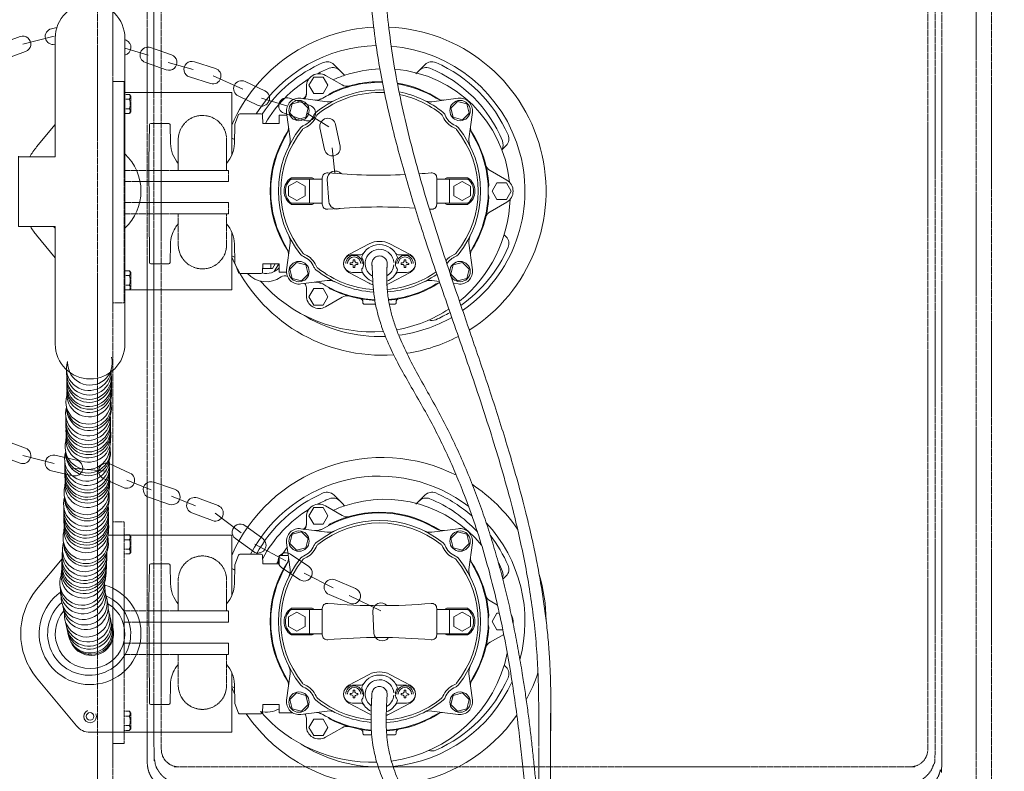
# Model space of a CAD drawing. Units: millimetres. Extents: x 902 to 5737, y 8259 to 13590.
# Drawn here: x 4566 to 5337, y 9129 to 9717 of the extents above; entities that cross this region are included whole.
import ezdxf

# ---------------------------------------------------------------- set-up
doc = ezdxf.new("R2010")
doc.units = ezdxf.units.MM
doc.header["$LTSCALE"] = 0.5
doc.linetypes.add('ACAD_ISO02W100', pattern=[15, 12, -3])
doc.layers.get('0').update_dxf_attribs({"lineweight": 0})
doc.layers.add('On top', color=40, linetype='ACAD_ISO02W100', lineweight=0)
doc.styles.get("Standard").update_dxf_attribs({"font": 'arial.ttf'})
doc.dimstyles.new('ISO-25', dxfattribs={"dimtxt": 2.5, "dimasz": 2.5, "dimexe": 1.25, "dimexo": 0.625, "dimtad": 1, "dimtxsty": 'Standard', "dimcen": 2.5, "dimadec": 0, "dimazin": 0, "dimtfac": 1, "dimtmove": 0, "dimatfit": 3, "dimfxl": 1, "dimarcsym": 0})

# ---------------------------------------------------------------- blocks, each defined once
blk = doc.blocks.new('*D2')
at = {"color": 0, "lineweight": -2, "ltscale": 0.2, "transparency": 16777216}
for p, q in [((5367.84, 10033.3), (5460.61, 10033.3)), ((5459.36, 9943.3), (5459.36, 9223.3)), ((5367.84, 9133.3), (5460.61, 9133.3))]:
    blk.add_line(p, q, dxfattribs=at)
at = {"color": 0, "ltscale": 0.2, "transparency": 16777216}
for points in [[(5444.36, 9943.3), (5474.36, 9943.3), (5459.36, 10033.3)], [(5444.36, 9223.3), (5474.36, 9223.3), (5459.36, 9133.3)]]:
    blk.add_solid(points, dxfattribs=at)
at = {"color": 0, "ltscale": 0.2, "transparency": 16777216, "insert": (5421.39, 9583.3), "char_height": 45, "attachment_point": 5, "rotation": 270}
blk.add_mtext('900 mm', dxfattribs=at)

msp = doc.modelspace()

# ---------------------------------------------------------------- linework, layer by layer
at = {"ltscale": 0.2}
for p, q in [((4568.236, 9698.271), (4592.871, 9704.473)), ((4648.141, 9695.152), (4666.272, 9689.651)), ((4682.002, 9683.937), (4701.553, 9678.316)), ((4717.139, 9673.272), (4740.391, 9663.04)), ((4808.207, 9658.728), (4808.259, 9659.226)), ((4755.159, 9655.951), (4774.824, 9649.983)), ((4801.449, 9655.041), (4801.202, 9655.152)), ((4790.561, 9644.286), (4807.798, 9633.481)), ((4810.536, 9616.965), (4812.511, 9596.977)), ((4792.69, 9592.623), (4792.69, 9573.699)), ((4902.25, 9592.623), (4902.25, 9573.699)), ((4932.544, 9586.942), (4932.95, 9587.235)), ((4708.528, 9574.197), (4708.03, 9574.197)), ((4932.544, 9579.381), (4932.95, 9579.087)), ((4762.304, 9526.175), (4762.304, 9522.654)), ((4801.449, 9511.281), (4801.202, 9511.171)), ((4808.207, 9507.595), (4808.259, 9507.097)), ((4568.236, 9376.078), (4592.871, 9369.876)), ((4606.322, 9366.197), (4633.809, 9363.884)), ((4649.543, 9356.721), (4668.729, 9349.355)), ((4684.652, 9344.206), (4703.535, 9336.637)), ((4718.934, 9331.048), (4739.071, 9315.56)), ((4808.207, 9321.694), (4808.259, 9322.192)), ((4801.449, 9318.007), (4801.202, 9318.118)), ((4749.95, 9306.835), (4774.249, 9293.782)), ((4788.584, 9284.118), (4811.263, 9272.672)), ((4823.75, 9266.45), (4848.577, 9254.48)), ((4792.69, 9255.589), (4792.69, 9236.665)), ((4902.25, 9255.589), (4902.25, 9236.665)), ((4932.544, 9249.907), (4932.95, 9250.201)), ((4708.528, 9245.597), (4708.03, 9245.597)), ((4932.544, 9242.347), (4932.95, 9242.053)), ((4801.449, 9174.247), (4801.202, 9174.136)), ((4808.207, 9170.561), (4808.259, 9170.062)), ((4859.422, 9157.483), (4853.088, 9157.483)), ((4972.159, 8928.292), (4972.159, 9147.44))]:
    msp.add_line(p, q, dxfattribs=at)
at = {"color": 0, "linetype": 'Continuous', "lineweight": 0, "extrusion": (-3.83476e-17, 1, 0)}
for p, q in [((4737.147, 9643.032), (4734.288, 9635.532)), ((4754.92, 9643.675), (4738.082, 9643.675)), ((4756.148, 9636.175), (4755.919, 9642.71)), ((4768.847, 9642.675), (4768.847, 9636.175)), ((4775.008, 9642.675), (4768.847, 9642.675)), ((4667.429, 9635.193), (4666.934, 9606.88)), ((4682.472, 9636.175), (4668.428, 9636.175)), ((4683.856, 9620.521), (4683.471, 9635.202)), ((4734.223, 9635.202), (4733.839, 9620.521)), ((4768.847, 9636.175), (4756.148, 9636.175)), ((4666.934, 9606.88), (4667.429, 9527.158)), ((4683.471, 9527.149), (4683.856, 9541.83)), ((4733.839, 9541.83), (4734.223, 9527.149)), ((4668.428, 9526.175), (4682.472, 9526.175)), ((4734.288, 9526.819), (4737.147, 9519.319)), ((4755.919, 9519.641), (4756.148, 9526.175)), ((4756.148, 9526.175), (4768.847, 9526.175)), ((4768.847, 9526.175), (4768.847, 9519.675)), ((4768.847, 9519.675), (4774.673, 9519.675)), ((4738.082, 9518.675), (4754.92, 9518.675)), ((4737.147, 9298.159), (4734.288, 9290.659)), ((4754.92, 9298.803), (4738.082, 9298.803)), ((4756.148, 9291.303), (4755.919, 9297.838)), ((4768.847, 9297.803), (4768.847, 9291.303)), ((4776.04, 9297.803), (4768.847, 9297.803)), ((4667.429, 9290.32), (4666.934, 9262.007)), ((4682.472, 9291.303), (4668.428, 9291.303)), ((4683.856, 9275.648), (4683.471, 9290.329)), ((4734.223, 9290.329), (4733.839, 9275.648)), ((4768.847, 9291.303), (4756.148, 9291.303)), ((4666.934, 9262.007), (4667.429, 9182.285)), ((4683.471, 9182.277), (4683.856, 9196.957)), ((4733.839, 9196.957), (4734.223, 9182.277)), ((4668.428, 9181.303), (4682.472, 9181.303)), ((4734.288, 9181.947), (4737.147, 9174.447)), ((4755.919, 9174.768), (4756.148, 9181.303)), ((4756.148, 9181.303), (4768.847, 9181.303)), ((4768.847, 9181.303), (4768.847, 9174.803)), ((4738.082, 9173.803), (4754.92, 9173.803)), ((4768.847, 9174.803), (4779.369, 9174.803))]:
    msp.add_line(p, q, dxfattribs=at)
at = {"ltscale": 0.2, "extrusion": (-2.22045e-16, 7.64964e-32, -1)}
msp.add_lwpolyline([(-4313.659, 9582.42, 1), (-5639.659, 9582.42, 1)], format="xyb", dxfattribs=at)
at = {"ltscale": 0.2}
for points in [[(4564.99, 9610.422), (4564.99, 9555.379), (4593.62, 9555.379), (4593.62, 9463.38, 1), (4648.141, 9463.38), (4648.141, 9702.942, 1), (4593.62, 9702.942), (4593.62, 9609.901), (4564.99, 9609.901)], [(4594.905, 9711.213), (4590.642, 9710.256, 1), (4593.381, 9698.06), (4593.62, 9698.114)], [(4648.141, 9689.559, 0.7116513), (4649.153, 9701.326), (4648.141, 9701.777)], [(4819.952, 9673.706, 0.080225), (4819.023, 9674.994), (4811.746, 9682.271, 0.3086311), (4803.472, 9683.834, 0.1455985), (4755.597, 9643.411, 0.1455985)], [(4943.268, 9615.574), (4946.58, 9618.886, 0.3086311), (4948.143, 9627.159, 0.188885), (4891.469, 9683.834, 0.3086311), (4883.195, 9682.271), (4875.918, 9674.994)], [(4788.7, 9655.22, 0.2019992), (4790.2, 9658.783), (4790.2, 9665.105, -0.5773503), (4805.14, 9673.73), (4818.132, 9666.229, 0.2032609), (4823.921, 9665.516)], [(4816.287, 9677.73, 0.3019925), (4808.18, 9679.363, 0.0249552), (4798.791, 9674.97)], [(4847.795, 9678.827, 0.0712409), (4820.393, 9673.855, 0.0264555), (4811.192, 9670.236)], [(4943.672, 9622.451, 0.2014929), (4886.76, 9679.363, 0.3019925), (4878.654, 9677.73)], [(4849.753, 9668.289, 0.1446666), (4803.114, 9655.855, -0.1713405), (4796.626, 9654.483)], [(4849.656, 9668.789, 0.1241586), (4808.786, 9659.584, 0.1081964), (4807.96, 9658.911, -0.0188533), (4807.472, 9658.341)], [(4898.315, 9654.483, -0.1713405), (4891.827, 9655.855, 0.0957903), (4861.531, 9667.15)], [(4850.952, 9662.267, 0.183084), (4797.661, 9644.714, 0.1272805), (4796.176, 9642.709, -0.2034047), (4787.923, 9634.455, 0.1272805), (4785.917, 9632.971, 0.3539244), (4785.917, 9533.352, 0.1272805), (4787.923, 9531.867, -0.2034047), (4796.176, 9523.613, 0.1272805), (4797.661, 9521.608, 0.1568797), (4842.889, 9504.112)], [(4851.365, 9660.253, 0.1831109), (4799.299, 9643.475, 0.1234422), (4797.83, 9641.549, -0.1922293), (4789.083, 9632.801, 0.1234422), (4787.157, 9631.333, 0.3503314), (4787.157, 9534.989, 0.1234422), (4789.083, 9533.521, -0.1922293), (4797.83, 9524.774, 0.1234422), (4799.299, 9522.847, 0.1541742), (4842.683, 9506.12)], [(4862.765, 9660.852, -0.1220914), (4897.28, 9644.714, -0.1272805), (4898.765, 9642.709, 0.2034047), (4907.018, 9634.455, -0.1272805), (4909.024, 9632.971, -0.3539244), (4909.024, 9533.352, -0.1272805), (4907.018, 9531.867, 0.1505057), (4900.195, 9526.318)], [(4863.193, 9658.733, -0.1177443), (4895.642, 9643.475, -0.1234422), (4897.11, 9641.549, 0.1922293), (4905.858, 9632.801, -0.1234422), (4907.784, 9631.333, -0.3503314), (4907.784, 9534.989, -0.1234422), (4905.858, 9533.521, 0.1228488), (4899.429, 9528.633)], [(4776.514, 9618.303, 0.14877), (4777.463, 9624.024), (4774.739, 9644.718, -0.4931454), (4785.914, 9655.893), (4806.608, 9653.168, 0.14877), (4812.329, 9654.118)], [(4802.18, 9655.352, -0.0141786), (4801.624, 9655.253, 0.1081964), (4800.628, 9654.874, 0.0009293), (4800.362, 9654.7)], [(4918.427, 9618.303, -0.14877), (4917.478, 9624.024), (4920.202, 9644.718, 0.4931454), (4909.027, 9655.893), (4888.333, 9653.168, -0.14877), (4882.612, 9654.118)], [(4593.62, 9635.35), (4579.072, 9617.782, 0.0441675), (4573.641, 9609.901)], [(4776.149, 9634.005, -0.1713405), (4774.777, 9627.518, 0.2809997), (4774.777, 9538.805, -0.1713405), (4776.149, 9532.317)], [(4918.792, 9532.317, -0.1713405), (4920.164, 9538.805, 0.2809997), (4920.164, 9627.518, -0.1713405), (4918.792, 9634.005)], [(4919.009, 9630.269, -0.132598), (4932.997, 9587.871, -0.1081964), (4932.827, 9586.819, 0.0188533), (4932.577, 9586.111)], [(4731.781, 9624.708, -0.0092298), (4733.92, 9623.642, -0.0092298)], [(4930.567, 9562.378, -0.2032609), (4934.079, 9567.035), (4947.07, 9574.536, 0.5773503), (4947.07, 9591.787), (4934.079, 9599.288, -0.2032609), (4930.567, 9603.944)], [(4806.994, 9597.443, 0.4409553), (4802.65, 9593.475), (4802.65, 9572.848, 0.4409553), (4806.994, 9568.88)], [(4817.631, 9596.606, 0.7270824), (4806.616, 9592.127), (4807.873, 9574.884, 0.5227751), (4816.704, 9569.654)], [(4887.947, 9597.443, -0.4409553), (4892.29, 9593.475), (4892.29, 9572.848, -0.4409553), (4887.947, 9568.88)], [(4796.176, 9573.699, -0.236068), (4794.184, 9572.703), (4778.465, 9572.703, -0.54454), (4778.465, 9593.619), (4794.184, 9593.619, -0.236068), (4796.176, 9592.623)], [(4802.65, 9592.623), (4778.416, 9592.623, 0.4914275), (4778.416, 9573.699), (4802.65, 9573.699)], [(4892.29, 9592.623), (4916.525, 9592.623, -0.4914275), (4916.525, 9573.699), (4892.29, 9573.699)], [(4898.764, 9592.623, -0.236068), (4900.756, 9593.619), (4916.476, 9593.619, -0.54454), (4916.476, 9572.703), (4900.756, 9572.703, -0.236068), (4898.764, 9573.699)], [(4919.009, 9536.053, 0.132598), (4932.997, 9578.452, 0.1081964), (4932.827, 9579.503, -0.0188533), (4932.577, 9580.211)], [(4593.62, 9530.972), (4579.072, 9548.54, -0.0386064), (4574.247, 9555.379)], [(4776.514, 9548.019, -0.14877), (4777.463, 9542.299), (4774.739, 9521.604, 0.4931454), (4785.914, 9510.43), (4806.608, 9513.154, -0.14877), (4812.329, 9512.205)], [(4871.378, 9533.426), (4855.647, 9541.782, 0.249126), (4839.293, 9541.782)], [(4905.344, 9510.915), (4909.027, 9510.43, 0.4931454), (4920.202, 9521.604), (4917.478, 9542.299, -0.14877), (4918.427, 9548.019)], [(4911.189, 9493.659, 0.135849), (4948.143, 9539.163, 0.3086311), (4946.58, 9547.437), (4945.05, 9548.967)], [(4823.563, 9519.352, -0.6011194), (4823.563, 9533.426), (4839.293, 9541.782, -0.1226881)], [(4859.923, 9526.594, -0.142085), (4861.191, 9530.557, 0.248185), (4861.338, 9531.947, 0.6765702), (4833.603, 9531.947, 0.248185), (4833.749, 9530.557, -0.3049248), (4833.749, 9522.221, 0.248185), (4833.603, 9520.832, 0.211244), (4842.251, 9512.391)], [(4858.641, 9527.268, 1.674331), (4842.056, 9516.579)], [(4834.923, 9534.5, -0.2545328), (4832.832, 9533.361), (4826.305, 9533.361, 1), (4826.305, 9519.417)], [(4834.024, 9526.389, 1), (4821.076, 9526.389, 1)], [(4832.779, 9526.389, 1), (4822.321, 9526.389, 1)], [(4853.292, 9509.96, 0.0369608), (4855.647, 9510.996), (4871.378, 9519.352, 0.6011192), (4871.378, 9533.426)], [(4860.017, 9534.5, 0.2545328), (4862.109, 9533.361), (4868.635, 9533.361, -0.4142136)], [(4868.635, 9533.361, -0.9999997), (4868.635, 9519.417), (4862.109, 9519.417, 0.2545328), (4860.017, 9518.279)], [(4873.864, 9526.389, 1), (4860.916, 9526.389, 1)], [(4872.619, 9526.389, 1), (4862.161, 9526.389, 1)], [(4864.402, 9525.792), (4864.402, 9526.987), (4865.299, 9526.987, 0.4142136), (4866.793, 9528.481), (4866.793, 9529.377), (4867.988, 9529.377), (4867.988, 9528.481, 0.4142136), (4869.482, 9526.987), (4870.378, 9526.389), (4870.378, 9525.792), (4869.482, 9525.792, 0.4142136), (4867.988, 9524.298), (4867.988, 9523.401), (4866.793, 9523.401), (4866.793, 9524.298, 0.4142136), (4865.299, 9525.792), (4864.402, 9525.792)], [(4842.403, 9509.712, -0.0483731), (4839.293, 9510.996), (4823.563, 9519.352, -0.2774269)], [(4826.305, 9519.417), (4832.832, 9519.417, -0.2545328), (4834.923, 9518.279)], [(4853.214, 9512.598, 0.2014146), (4861.338, 9520.832, 0.248185), (4861.191, 9522.221, -0.142085), (4859.923, 9526.185)], [(4775.484, 9516.323, 0.2758599), (4770.395, 9515.905, -0.3793545), (4744.116, 9518.675, -0.3793545)], [(4796.626, 9511.84, -0.1713405), (4803.114, 9510.467, 0.1266584), (4843.731, 9498.085)], [(4800.362, 9511.623, 0.0009293), (4800.628, 9511.448, 0.1081964), (4801.624, 9511.07, -0.0141786), (4802.18, 9510.971)], [(4854.462, 9498.291, 0.116947), (4891.827, 9510.467, -0.075103), (4894.57, 9511.62)], [(4882.612, 9512.205, -0.14877), (4888.333, 9513.154), (4894.313, 9512.367)], [(4823.921, 9500.806, 0.2032609), (4818.132, 9500.093), (4805.14, 9492.592, -0.5773503), (4790.2, 9501.218), (4790.2, 9507.539, 0.1824813), (4788.958, 9510.83)], [(4843.817, 9497.583, -0.1068834), (4808.786, 9506.738, -0.1081964), (4807.96, 9507.412, 0.0188533), (4807.472, 9507.982)], [(4844.386, 9494.517), (4835.518, 9494.517, -0.4142136), (4834.522, 9495.513), (4834.522, 9496.378, 0.363541), (4832.469, 9498.829)], [(4862.472, 9498.829, 0.363541), (4860.418, 9496.378), (4860.418, 9495.513, -0.4142136), (4859.422, 9494.517), (4855.135, 9494.517)], [(4886.112, 9482.248, 0.1856294), (4891.469, 9482.489, 0.0286356), (4902.683, 9488.175)], [(4636.682, 9407.615, -1.1170815), (4602.506, 9414.112, 1.0784268), (4637.038, 9419.178)], [(4636.759, 9379.067, -1.0586101), (4601.817, 9378.602, 1.0784268), (4636.35, 9383.669)], [(4907.641, 9360.651, 0.4307762), (4731.781, 9297.845)], [(4917.272, 9336.111, 0.4676357), (4746.502, 9298.803, 0.4676357)], [(4635.954, 9343.675, -1.0586101), (4601.012, 9343.21, 1.0784268), (4635.545, 9348.276)], [(4819.952, 9336.672, 0.080225), (4819.023, 9337.96), (4811.746, 9345.237, 0.3086311), (4803.472, 9346.8, 0.1661905), (4751.054, 9298.803, 0.1661905)], [(4816.287, 9340.696, 0.3019925), (4808.18, 9342.329, 0.0249552), (4798.791, 9337.936)], [(4927.354, 9305.984, 0.310671), (4820.393, 9336.821, 0.0264555), (4811.192, 9333.202)], [(4919.91, 9328.73, 0.0771315), (4891.469, 9346.8, 0.3086311), (4883.195, 9345.237), (4875.918, 9337.96)], [(4924.096, 9316.32, 0.1108114), (4886.76, 9342.329, 0.3019925), (4878.654, 9340.696)], [(4788.7, 9318.186, 0.2019992), (4790.2, 9321.749), (4790.2, 9328.07, -0.5773503), (4805.14, 9336.696), (4818.132, 9329.195, 0.2032609), (4823.921, 9328.482)], [(4898.315, 9317.448, -0.1713405), (4891.827, 9318.821, 0.2809996), (4803.114, 9318.821, -0.1713405), (4796.626, 9317.448)], [(4894.579, 9317.666, 0.2689453), (4808.786, 9322.55, 0.1081964), (4807.96, 9321.877, -0.0188533), (4807.472, 9321.307)], [(4776.514, 9281.269, 0.14877), (4777.463, 9286.989), (4774.739, 9307.684, -0.4931454), (4785.914, 9318.859), (4806.608, 9316.134, 0.14877), (4812.329, 9317.084)], [(4852.698, 9167.118, 0.1547859), (4897.28, 9184.574, 0.1272805), (4898.765, 9186.579, -0.2034047), (4907.018, 9194.833, 0.1272805), (4909.024, 9196.317, 0.3539244), (4909.024, 9295.937, 0.1272805), (4907.018, 9297.421, -0.2034047), (4898.765, 9305.675, 0.1272805), (4897.28, 9307.68, 0.3539245), (4797.661, 9307.68, 0.1272805), (4796.176, 9305.675)], [(4852.693, 9169.114, 0.1527283), (4895.642, 9185.813, 0.1234422), (4897.11, 9187.74, -0.1922293), (4905.858, 9196.487, 0.1234422), (4907.784, 9197.955, 0.3503314), (4907.784, 9294.299, 0.1234422), (4905.858, 9295.767, -0.1922293), (4897.11, 9304.515, 0.1234422), (4895.642, 9306.441, 0.3503313), (4799.299, 9306.441, 0.1234422), (4797.83, 9304.515)], [(4918.427, 9281.269, -0.14877), (4917.478, 9286.989), (4920.202, 9307.684, 0.4931454), (4909.027, 9318.859), (4888.333, 9316.134, -0.14877), (4882.612, 9317.084)], [(4802.18, 9318.317, -0.0141786), (4801.624, 9318.219, 0.1081964), (4800.628, 9317.84, 0.0009293), (4800.362, 9317.666)], [(4944.009, 9279.281), (4946.58, 9281.852, 0.3086311), (4948.143, 9290.125, 0.0621607), (4934.241, 9313.519)], [(4796.176, 9305.675, -0.2034047), (4787.923, 9297.421, 0.1272805), (4785.917, 9295.937, 0.3539244), (4785.917, 9196.317, 0.1272805), (4787.923, 9194.833, -0.2034047), (4796.176, 9186.579, 0.1272805), (4797.661, 9184.574, 0.1501696), (4840.818, 9167.225)], [(4797.83, 9304.515, -0.1922293), (4789.083, 9295.767, 0.1234422), (4787.157, 9294.299, 0.3503314), (4787.157, 9197.955, 0.1234422), (4789.083, 9196.487, -0.1922293), (4797.83, 9187.74, 0.1234422), (4799.299, 9185.813, 0.1479385), (4840.806, 9169.225)], [(4776.149, 9296.971, -0.1713405), (4774.777, 9290.483, 0.2809997), (4774.777, 9201.771, -0.1713405), (4776.149, 9195.283)], [(4918.792, 9195.283, -0.1713405), (4920.164, 9201.771, 0.2809997), (4920.164, 9290.483, -0.1713405), (4918.792, 9296.971)], [(4731.781, 9206.255), (4731.781, 9159.443), (4620.88, 9159.443, -0.2234), (4610.141, 9164.494), (4579.072, 9202.012, -0.3602944), (4579.072, 9271.254), (4598.964, 9295.276)], [(4919.009, 9293.235, -0.132598), (4932.997, 9250.837, -0.1081964), (4932.827, 9249.785, 0.0188533), (4932.577, 9249.077)], [(4731.781, 9287.673, -0.0101124), (4734.123, 9286.502, -0.0101124)], [(4930.567, 9266.91, 0.2032609), (4934.079, 9262.254), (4939.866, 9258.912)], [(4806.994, 9260.408, 0.4409553), (4802.65, 9256.441), (4802.65, 9235.813, 0.4409553), (4806.994, 9231.846)], [(4806.994, 9260.408, 0.0452467), (4887.947, 9260.408)], [(4853.265, 9258.615, 0.7085128), (4842.334, 9254.187), (4843.145, 9236.918, 0.7150563), (4854.504, 9233.622)], [(4887.947, 9260.408, -0.4409553), (4892.29, 9256.441), (4892.29, 9235.813, -0.4409553), (4887.947, 9231.846)], [(4796.176, 9236.665, -0.236068), (4794.184, 9235.669), (4778.465, 9235.669, -0.54454), (4778.465, 9256.585), (4794.184, 9256.585, -0.236068), (4796.176, 9255.589)], [(4802.65, 9255.589), (4778.416, 9255.589, 0.4914275), (4778.416, 9236.665), (4802.65, 9236.665)], [(4892.29, 9255.589), (4916.525, 9255.589, -0.4914275), (4916.525, 9236.665), (4892.29, 9236.665)], [(4898.764, 9255.589, -0.236068), (4900.756, 9256.585), (4916.476, 9256.585, -0.54454), (4916.476, 9235.669), (4900.756, 9235.669, -0.236068), (4898.764, 9236.665)], [(4919.009, 9199.019, 0.132598), (4932.997, 9241.417, 0.1081964), (4932.827, 9242.469, -0.0188533), (4932.577, 9243.177)], [(4930.567, 9225.344, -0.2032609), (4934.079, 9230.001), (4944.722, 9236.145)], [(4887.947, 9231.846, 0.0452467), (4806.994, 9231.846)], [(4776.514, 9210.985, -0.14877), (4777.463, 9205.265), (4774.739, 9184.57, 0.4931454), (4785.914, 9173.395), (4806.608, 9176.12, -0.14877), (4812.329, 9175.171)], [(4882.612, 9175.171, -0.14877), (4888.333, 9176.12), (4909.027, 9173.395, 0.4931454), (4920.202, 9184.57), (4917.478, 9205.265, -0.14877), (4918.427, 9210.985)], [(4886.112, 9145.214, 0.1856294), (4891.469, 9145.455, 0.188885), (4948.143, 9202.129, 0.3086311), (4946.58, 9210.402), (4945.05, 9211.933)], [(4823.563, 9182.318, -0.6011194), (4823.563, 9196.392), (4839.293, 9204.748, -0.1226881)], [(4859.923, 9189.56, -0.142085), (4861.191, 9193.523, 0.248185), (4861.338, 9194.912, 0.6765702), (4833.603, 9194.912, 0.248185), (4833.749, 9193.523, -0.3049248), (4833.749, 9185.187, 0.248185), (4833.603, 9183.798, 0.1857856), (4840.906, 9175.934)], [(4871.378, 9196.392), (4855.647, 9204.748, 0.249126), (4839.293, 9204.748)], [(4834.923, 9197.465, -0.2545328), (4832.832, 9196.327), (4826.305, 9196.327, 1), (4826.305, 9182.383)], [(4834.024, 9189.355, 1), (4821.076, 9189.355, 1)], [(4858.641, 9190.234, 1.5701402), (4840.968, 9180.23)], [(4852.736, 9172.739, 0.0453889), (4855.647, 9173.962), (4871.378, 9182.318, 0.6011192), (4871.378, 9196.392)], [(4858.073, 9132.738, 0.2694454), (4951.233, 9199.193)], [(4860.017, 9197.465, 0.2545328), (4862.109, 9196.327), (4868.635, 9196.327, -0.4142136)], [(4868.635, 9196.327, -0.9999997), (4868.635, 9182.383), (4862.109, 9182.383, 0.2545328), (4860.017, 9181.245)], [(4873.864, 9189.355, 1), (4860.916, 9189.355, 1)], [(4832.779, 9189.355, 1), (4822.321, 9189.355, 1)], [(4852.803, 9175.399, 0.2091491), (4861.338, 9183.798, 0.248185), (4861.191, 9185.187, -0.142085), (4859.923, 9189.151)], [(4872.619, 9189.355, 1), (4862.161, 9189.355, 1)], [(4864.402, 9188.757), (4864.402, 9189.953), (4865.299, 9189.953, 0.4142136), (4866.793, 9191.447), (4866.793, 9192.343), (4867.988, 9192.343), (4867.988, 9191.447, 0.4142136), (4869.482, 9189.953), (4870.378, 9189.355), (4870.378, 9188.757), (4869.482, 9188.757, 0.4142136), (4867.988, 9187.263), (4867.988, 9186.367), (4866.793, 9186.367), (4866.793, 9187.263, 0.4142136), (4865.299, 9188.757), (4864.402, 9188.757)], [(4840.571, 9173.349, -0.0203439), (4839.293, 9173.962), (4823.563, 9182.318, -0.2774269)], [(4826.305, 9182.383), (4832.832, 9182.383, -0.2545328), (4834.923, 9181.245)], [(4768.847, 9177.871, -0.1920476), (4754.251, 9175.693, -0.1920476)], [(4823.921, 9163.772, 0.2032609), (4818.132, 9163.059), (4805.14, 9155.558, -0.5773503), (4790.2, 9164.184), (4790.2, 9170.505, 0.1824813), (4788.958, 9173.796)], [(4796.626, 9174.806, -0.1713405), (4803.114, 9173.433, 0.1185265), (4841.007, 9161.215)], [(4800.362, 9174.588, 0.0009293), (4800.628, 9174.414, 0.1081964), (4801.624, 9174.036, -0.0141786), (4802.18, 9173.937)], [(4852.859, 9161.14, 0.1217341), (4891.827, 9173.433, -0.1713405), (4898.315, 9174.806)], [(4841.035, 9160.713, -0.0986647), (4808.786, 9169.704, -0.1081964), (4807.96, 9170.377, 0.0188533), (4807.472, 9170.947)], [(4841.262, 9157.483), (4835.518, 9157.483, -0.4142136), (4834.522, 9158.479), (4834.522, 9159.344, 0.363541), (4832.469, 9161.795)], [(4862.472, 9161.795, 0.363541), (4860.418, 9159.344), (4860.418, 9158.479, -0.4142136), (4859.422, 9157.483)]]:
    msp.add_lwpolyline(points, format="xyb", dxfattribs=at)
for points in [[(4554.203, 9686.395), (4570.411, 9692.412, 1), (4566.061, 9704.13), (4549.853, 9698.114, 1)], [(4668.323, 9695.555, 1), (4664.221, 9683.747), (4680.552, 9678.074, 1), (4684.654, 9689.882)], [(4698.771, 9672.515), (4715.258, 9667.312, 1), (4719.02, 9679.232), (4702.534, 9684.436, 1)], [(4736.856, 9657.665), (4752.495, 9650.297, 1), (4757.823, 9661.604), (4742.184, 9668.973, 1)], [(4776.875, 9655.887, 1), (4772.774, 9644.079), (4789.105, 9638.407, 1), (4793.206, 9650.215)], [(4800.861, 9632.597), (4804.42, 9615.679, 1), (4816.652, 9618.252), (4813.093, 9635.17, 1)], [(4828.148, 9528.481), (4828.148, 9529.377), (4826.953, 9529.377), (4826.953, 9528.481, -0.4142136), (4825.459, 9526.987), (4824.562, 9526.987), (4824.562, 9525.792), (4825.459, 9525.792, -0.4142136), (4826.953, 9524.298), (4826.953, 9523.401), (4828.148, 9523.401), (4828.148, 9524.298, -0.4142136), (4829.642, 9525.792), (4830.538, 9525.792), (4830.538, 9526.987), (4829.642, 9526.987, -0.4142136)], [(4554.203, 9387.953), (4570.411, 9381.937, -1), (4566.061, 9370.218), (4549.853, 9376.235, -1)], [(4593.381, 9376.289), (4610.249, 9372.501, -1), (4607.511, 9360.305), (4590.642, 9364.092, -1)], [(4646.954, 9351.033, 1), (4652.133, 9362.409), (4636.398, 9369.572, 1), (4631.219, 9358.196)], [(4683.095, 9337.885, 1), (4687.108, 9349.723), (4670.735, 9355.274, 1), (4666.722, 9343.436)], [(4704.901, 9342.923), (4721.109, 9336.907, -1), (4716.759, 9325.188), (4700.551, 9331.205, -1)], [(4742.089, 9321.241), (4756.06, 9311.058, -1), (4748.697, 9300.956), (4734.726, 9311.14, -1)], [(4785.09, 9278.936, 1), (4792.078, 9289.3), (4777.743, 9298.964, 1), (4770.755, 9288.599)], [(4812.843, 9278.712), (4828.75, 9271.942, -1), (4823.855, 9260.44), (4807.947, 9267.21, -1)], [(4828.148, 9191.447), (4828.148, 9192.343), (4826.953, 9192.343), (4826.953, 9191.447, -0.4142136), (4825.459, 9189.953), (4824.562, 9189.953), (4824.562, 9188.757), (4825.459, 9188.757, -0.4142136), (4826.953, 9187.263), (4826.953, 9186.367), (4828.148, 9186.367), (4828.148, 9187.263, -0.4142136), (4829.642, 9188.757), (4830.538, 9188.757), (4830.538, 9189.953), (4829.642, 9189.953, -0.4142136)]]:
    msp.add_lwpolyline(points, format="xyb", close=True, dxfattribs=at)
for points in [[(4795.927, 9659.498), (4803.397, 9659.498), (4807.132, 9665.967), (4803.397, 9672.436), (4795.927, 9672.436), (4792.192, 9665.967)], [(4789.72, 9640.912), (4791.653, 9648.128), (4786.371, 9653.41), (4779.155, 9651.476), (4777.222, 9644.261), (4782.504, 9638.979)], [(4905.221, 9640.912), (4912.437, 9638.979), (4917.719, 9644.261), (4915.785, 9651.476), (4908.57, 9653.41), (4903.288, 9648.128)], [(4776.256, 9586.899), (4776.256, 9579.423), (4782.73, 9575.686), (4789.204, 9579.423), (4789.204, 9586.899), (4782.73, 9590.637)], [(4918.684, 9586.899), (4918.684, 9579.423), (4912.21, 9575.686), (4905.736, 9579.423), (4905.736, 9586.899), (4912.21, 9590.637)], [(4939.351, 9589.63), (4935.616, 9583.161), (4939.351, 9576.692), (4946.821, 9576.692), (4950.556, 9583.161), (4946.821, 9589.63)], [(4789.72, 9525.41), (4782.504, 9527.344), (4777.222, 9522.062), (4779.155, 9514.846), (4786.371, 9512.913), (4791.653, 9518.195)], [(4905.221, 9525.41), (4903.288, 9518.195), (4908.57, 9512.913), (4915.785, 9514.846), (4917.719, 9522.062), (4912.437, 9527.344)], [(4807.132, 9500.355), (4803.397, 9506.825), (4795.927, 9506.825), (4792.192, 9500.355), (4795.927, 9493.886), (4803.397, 9493.886)], [(4795.927, 9322.464), (4803.397, 9322.464), (4807.132, 9328.933), (4803.397, 9335.402), (4795.927, 9335.402), (4792.192, 9328.933)], [(4789.72, 9303.878), (4791.653, 9311.093), (4786.371, 9316.375), (4779.155, 9314.442), (4777.222, 9307.227), (4782.504, 9301.945)], [(4905.221, 9303.878), (4912.437, 9301.945), (4917.719, 9307.227), (4915.785, 9314.442), (4908.57, 9316.375), (4903.288, 9311.093)], [(4776.256, 9249.865), (4776.256, 9242.389), (4782.73, 9238.652), (4789.204, 9242.389), (4789.204, 9249.865), (4782.73, 9253.603)], [(4918.684, 9249.865), (4918.684, 9242.389), (4912.21, 9238.652), (4905.736, 9242.389), (4905.736, 9249.865), (4912.21, 9253.603)], [(4789.72, 9188.376), (4782.504, 9190.31), (4777.222, 9185.028), (4779.155, 9177.812), (4786.371, 9175.879), (4791.653, 9181.161)], [(4905.221, 9188.376), (4903.288, 9181.161), (4908.57, 9175.879), (4915.785, 9177.812), (4917.719, 9185.028), (4912.437, 9190.31)], [(4807.132, 9163.321), (4803.397, 9169.79), (4795.927, 9169.79), (4792.192, 9163.321), (4795.927, 9156.852), (4803.397, 9156.852)]]:
    msp.add_lwpolyline(points, close=True, dxfattribs=at)
for points in [[(4731.781, 9611.223), (4731.781, 9660.351), (4648.141, 9660.351)], [(4648.141, 9505.971), (4731.781, 9505.971), (4731.781, 9551.128)], [(4765.726, 9526.175), (4763.58, 9522.654), (4756.025, 9522.654)], [(4768.642, 9526.175), (4764.978, 9520.164)], [(4634.971, 9313.823), (4731.781, 9313.823), (4731.781, 9266.351)], [(4941.284, 9252.596), (4939.351, 9252.596), (4935.616, 9246.127), (4939.351, 9239.658), (4944.018, 9239.658)]]:
    msp.add_lwpolyline(points, dxfattribs=at)
at = {"ltscale": 0.2, "extrusion": (-2.22045e-16, -7.64964e-32, -1)}
msp.add_lwpolyline([(-4313.659, 9582.42, -1), (-5639.659, 9582.42, -1)], format="xyb", dxfattribs=at)
at = {"ltscale": 0.2}
for centre, radius in [((4784.438, 9646.194), 7.968), ((4910.503, 9646.194), 7.968), ((4784.438, 9520.128), 7.968), ((4910.503, 9520.128), 7.968), ((4784.438, 9309.16), 7.968), ((4910.503, 9309.16), 7.968), ((4784.438, 9183.094), 7.968), ((4910.503, 9183.094), 7.968), ((4620.88, 9171.893), 2.988)]:
    msp.add_circle(centre, radius, dxfattribs=at)
for centre, radius, start, end in [((4849.396, 9583.161), 128.484, 92.882414, 156.264136), ((4849.396, 9583.161), 128.484, 302.148504, 87.641024), ((4847.47, 9583.161), 113.883, 91.316552, 147.901977), ((4847.47, 9583.161), 113.883, 304.8447, 85.40261), ((4851.454, 9580.671), 98.224, 5.515705, 85.328802), ((4847.47, 9583.161), 103.916, 122.066183, 149.325258), ((4847.47, 9583.161), 85.656, 56.635084, 80.619169), ((4785.22, 9659.782), 4.98, 297.717236, 0), ((4847.47, 9583.161), 85.656, 146.635084, 213.364916), ((4936.757, 9619.627), 7.47, 329.270408, 22.215686), ((4620.88, 9583.161), 39.84, 313.176779, 46.823221), ((4847.47, 10043.811), 448.2, 264.818652, 272.554041), ((4847.47, 10043.811), 448.2, 273.956643, 275.181348), ((4842.49, 9580.173), 107.202, 309.078145, 358.121118), ((4847.47, 9122.511), 448.2, 86.436153, 95.181348), ((4847.47, 9122.511), 448.2, 84.818652, 84.999571), ((4620.88, 9583.161), 39.84, 224.213433, 226.823221), ((4717.098, 9495.301), 39.84, 64.716318, 68.379326), ((4849.396, 9583.161), 128.484, 203.735864, 274.101428), ((4758.818, 9532.116), 13.446, 256.553563, 318.234559), ((4847.47, 9526.389), 11.205, 300.721675, 355.50246), ((4847.47, 9583.161), 77.19, 274.491432, 304.985232), ((4841.992, 9589.635), 116.677, 221.235543, 274.210798), ((4847.47, 9583.161), 79.182, 274.506789, 304.568538), ((4847.47, 9583.161), 85.656, 274.735818, 303.364916), ((4842.49, 9580.173), 107.202, 279.864327, 303.562116), ((4847.47, 9583.161), 113.883, 237.465669, 272.322685), ((4847.47, 9583.161), 113.883, 277.58749, 299.776331), ((4849.396, 9583.161), 128.484, 278.6922, 297.73964), ((4620.795, 9448.741), 17.501, 178.482497, 15.003525), ((4619.922, 9444.477), 17.501, 162.904952, 355.566627), ((4619.996, 9441.005), 17.501, 175.525669, 6.93668), ((4620.069, 9437.534), 17.501, 175.525669, 6.913353), ((4620.119, 9435.219), 17.501, 177.427065, 5.011957), ((4620.189, 9431.94), 17.501, 175.842963, 6.596059), ((4620.234, 9429.818), 17.501, 177.743599, 4.695424), ((4620.287, 9427.311), 17.501, 177.110499, 5.328523), ((4619.516, 9418.225), 17.501, 164.085809, 2.65686), ((4620.168, 9423.835), 17.501, 172.339045, 3.744324), ((4620.107, 9413.231), 17.501, 180.42612, 7.351182), ((4619.307, 9405.496), 17.501, 175.525669, 6.93668), ((4619.381, 9402.024), 17.501, 175.525669, 6.913353), ((4619.43, 9399.709), 17.501, 177.427065, 5.011957), ((4619.5, 9396.43), 17.501, 175.842963, 6.596059), ((4619.48, 9388.325), 17.501, 172.339045, 3.744324), ((4619.545, 9394.309), 17.501, 177.743599, 4.695424), ((4619.599, 9391.801), 17.501, 177.110499, 5.328523), ((4618.828, 9382.715), 17.501, 164.085809, 2.65686), ((4618.428, 9373.575), 17.501, 162.343485, 355.566627), ((4618.502, 9370.103), 17.501, 175.525669, 6.93668), ((4618.576, 9366.632), 17.501, 175.525669, 6.913353), ((4618.625, 9364.317), 17.501, 177.427065, 5.011957), ((4618.695, 9361.038), 17.501, 175.842963, 6.596059), ((4618.74, 9358.916), 17.501, 177.743599, 4.695424), ((4618.794, 9356.409), 17.501, 177.110499, 5.328523), ((4618.023, 9347.323), 17.501, 164.085809, 2.65686), ((4618.675, 9352.933), 17.501, 172.339045, 3.744324), ((4849.396, 9246.127), 128.484, 34.318357, 56.591963), ((4617.623, 9338.183), 17.501, 162.343485, 355.566627), ((4617.697, 9334.711), 17.501, 175.525669, 6.93668), ((4847.47, 9246.127), 103.916, 122.066183, 151.667054), ((4617.771, 9331.24), 17.501, 175.525669, 6.913353), ((4617.82, 9328.925), 17.501, 177.427065, 5.011957), ((4617.89, 9325.646), 17.501, 175.842963, 6.596059), ((4617.87, 9317.541), 17.501, 172.339045, 3.744324), ((4617.935, 9323.524), 17.501, 177.743599, 4.695424), ((4617.989, 9321.017), 17.501, 177.110499, 5.328523), ((4785.22, 9322.748), 4.98, 297.717236, 0), ((4847.47, 9246.127), 113.883, 344.8807, 42.83061), ((4617.218, 9311.931), 17.501, 164.085809, 2.65686), ((4617.665, 9309.046), 17.501, 184.024997, 12.668829), ((4616.731, 9302.678), 17.501, 161.635845, 352.105847), ((4617.808, 9306.937), 17.501, 180.42612, 7.351182), ((4849.96, 9248.119), 93.5, 142.835486, 147.901261), ((4616.459, 9295.738), 17.501, 172.064889, 3.452572), ((4616.595, 9299.208), 17.501, 172.064889, 3.4759), ((4616.157, 9288.027), 17.501, 174.282818, 1.234643), ((4616.24, 9290.147), 17.501, 172.382182, 3.135279), ((4616.369, 9293.425), 17.501, 173.966285, 1.551177), ((4847.47, 9246.127), 85.656, 146.635084, 213.364916), ((4849.96, 9248.119), 93.5, 150.172457, 152.492746), ((4847.47, 9246.127), 103.916, 22.215686, 26.490651), ((4614.741, 9276.498), 17.501, 160.625029, 359.19608), ((4615.731, 9282.058), 17.501, 168.878265, 0.283544), ((4616.059, 9285.521), 17.501, 173.649718, 1.867743), ((4936.757, 9282.593), 7.47, 340.492133, 22.215686), ((4849.396, 9246.127), 128.484, 0.428418, 16.677809), ((4620.88, 9236.633), 39.84, 125.47576, 73.078908), ((4615.014, 9273.591), 17.501, 180.564216, 9.208048), ((4615.248, 9269.721), 17.501, 177.104781, 9.826014), ((4620.191, 9236.633), 32.518, 131.426451, 65.833217), ((4615.652, 9265.264), 17.501, 177.840248, 12.530258), ((4616.835, 9260.971), 17.501, 188.087454, 22.708079), ((4620.88, 9236.633), 27.261, 138.947806, 59.069557), ((4617.594, 9257.366), 17.501, 185.842956, 17.925939), ((4618.257, 9251.537), 17.501, 176.84361, 16.139019), ((4619.15, 9247.67), 17.501, 186.493018, 19.514914), ((4619.889, 9244.332), 17.501, 186.886062, 17.925939), ((4942.09, 9246.127), 9.96, 353.128925, 30.856999), ((4620.322, 9242.05), 17.501, 186.94103, 14.548956), ((4620.902, 9239.066), 17.501, 185.842956, 15.972908), ((4621.87, 9237.112), 17.501, 202.78066, 25.902222), ((4621.556, 9237.996), 17.501, 209.376161, 17.925939), ((4842.49, 9243.139), 107.202, 277.674425, 348.36288), ((4849.396, 9246.127), 128.484, 331.546114, 341.821225), ((4717.098, 9158.267), 39.84, 65.04639, 68.379326), ((4849.396, 9246.127), 128.484, 203.735864, 206.118045), ((4847.47, 9189.355), 11.205, 299.302517, 355.50246), ((4620.88, 9171.893), 4.98, 113.578178, 23.578178), ((4849.396, 9246.127), 128.484, 214.25689, 271.325039), ((4841.992, 9252.601), 116.677, 221.235543, 271.653506), ((4847.47, 9246.127), 85.656, 273.623406, 303.364916), ((4849.396, 9246.127), 128.484, 276.389462, 325.266368), ((4847.47, 9246.127), 113.883, 237.465669, 269.527182)]:
    msp.add_arc(centre, radius, start, end, dxfattribs=at)
at = {"color": 0, "linetype": 'Continuous', "lineweight": 0}
for centre, start, end in [((4738.082, 9642.675), 90, 159.131514), ((4754.92, 9642.675), 2, 90), ((4668.428, 9635.175), 90, 179), ((4682.472, 9635.175), 1.5, 90), ((4668.428, 9527.175), 181, 270), ((4682.472, 9527.175), 270, 358.5), ((4738.082, 9519.675), 200.868486, 270), ((4754.92, 9519.675), 270, 358), ((4738.082, 9297.803), 90, 159.131514), ((4754.92, 9297.803), 2, 90), ((4668.428, 9290.303), 90, 179), ((4682.472, 9290.303), 1.5, 90), ((4668.428, 9182.303), 181, 270), ((4682.472, 9182.303), 270, 358.5), ((4738.082, 9174.803), 200.868486, 270), ((4754.92, 9174.803), 270, 358)]:
    msp.add_arc(centre, 1, start, end, dxfattribs=at)
at = {"color": 0, "linetype": 'Continuous', "lineweight": 0, "extrusion": (0, 0, -1)}
for centre, start, end in [((-4708.847, 9621.175), 319.142699, 358.5), ((-4708.847, 9621.175), 181.5, 220.857301), ((-4708.847, 9541.175), 1.5, 31.527304), ((-4708.847, 9541.175), 31.527304, 40.857301), ((-4708.847, 9541.175), 139.142699, 178.5), ((-4708.847, 9276.303), 319.142699, 358.5), ((-4708.847, 9276.303), 181.5, 220.857301), ((-4708.847, 9196.303), 31.527304, 40.857301), ((-4708.847, 9196.303), 139.142699, 178.5), ((-4708.847, 9196.303), 1.5, 31.527304)]:
    msp.add_arc(centre, 25, start, end, dxfattribs=at)
for points, weights, knots in [([(4972.159, 9148.255), (4972.217, 9174.007), (4972.675, 9376.145), (4829.695, 9598.132), (4839.694, 9813.635), (4841.494, 9852.447), (4841.494, 9854.74), (4842.686, 9856.699), (4844.722, 9857.753), (4846.757, 9858.808), (4849.045, 9858.651), (4850.918, 9857.329), (4852.79, 9856.006), (4853.703, 9853.903), (4853.391, 9851.632), (4851.615, 9812.833), (4841.543, 9592.801), (4985.192, 9370.103), (4981.537, 9168.325), (4981.159, 9147.44), (4981.159, 9074.391), (4981.159, 9001.341), (4981.159, 8928.292)], [1, 1, 1, 1, 1, 1, 0.902931148262, 0.902931148262, 1, 0.902931148262, 0.902931148262, 1, 0.902931148262, 0.902931148262, 1, 1, 1, 1, 1, 1, 1, 1, 1], [0, 0, 0, 0, 77.0166728, 604.5570474, 720.4391654, 720.4391654, 720.4391654, 721.5319806, 721.5319806, 721.5319806, 722.6247958, 722.6247958, 722.6247958, 723.7176109, 723.7176109, 723.7176109, 839.5997289, 1380.8946671, 1443.3893816, 1443.3893816, 1443.3893816, 1444.3893816, 1444.3893816, 1444.3893816, 1444.3893816]), ([(4971.029, 8951.807), (4962.09, 8972.023), (4927.962, 9042.054), (4849.23, 9108.686), (4852.786, 9176.933), (4853.391, 9188.54), (4853.703, 9190.811), (4852.79, 9192.914), (4850.918, 9194.237), (4849.045, 9195.559), (4846.757, 9195.716), (4844.722, 9194.661), (4842.686, 9193.607), (4841.494, 9191.648), (4841.494, 9189.355), (4840.898, 9177.753), (4837.392, 9109.53), (4923.071, 9035.391), (4959.145, 8956.687), (4972.159, 8928.292), (4968.924, 8993.87), (4963.098, 9157.582), (4926.455, 9355.886), (4842.233, 9475.219), (4842.065, 9519.248), (4841.494, 9526.389), (4841.494, 9528.682), (4842.686, 9530.641), (4844.722, 9531.695), (4846.757, 9532.75), (4849.045, 9532.593), (4850.918, 9531.271), (4852.79, 9529.948), (4853.703, 9527.845), (4853.391, 9525.574), (4853.216, 9519.68), (4851.99, 9478.171), (4935.455, 9355.886), (4962.029, 9212.073), (4971.317, 9103.202), (4972.159, 9092.321)], [1, 1, 1, 1, 1, 1, 0.902931148262, 0.902931148262, 1, 0.902931148262, 0.902931148262, 1, 0.902931148262, 0.902931148262, 1, 1, 1, 1, 1, 1, 1, 1, 1, 1, 1, 1, 0.902931148262, 0.902931148262, 1, 0.902931148262, 0.902931148262, 1, 0.902931148262, 0.902931148262, 1, 1, 1, 1, 1, 1, 1], [0, 0, 0, 0, 66.6519955, 234.0089676, 268.3033906, 268.3033906, 268.3033906, 269.3962058, 269.3962058, 269.3962058, 270.489021, 270.489021, 270.489021, 271.5818362, 271.5818362, 271.5818362, 305.8762592, 473.2332313, 567.690085, 567.690085, 567.690085, 764.7077464, 1059.419992, 1165.6139223, 1183.1888866, 1183.1888866, 1183.1888866, 1184.2817018, 1184.2817018, 1184.2817018, 1185.3745169, 1185.3745169, 1185.3745169, 1186.4673321, 1186.4673321, 1186.4673321, 1204.0422964, 1310.2362267, 1604.9484723, 1637.6649391, 1637.6649391, 1637.6649391, 1637.6649391])]:
    msp.add_rational_spline(points, weights, degree=3, knots=knots)
at = {"layer": 'On top', "ltscale": 0.2}
for p, q in [((4651.733, 9658.865), (4647.45, 9658.865)), ((4651.733, 9655.13), (4647.45, 9655.13)), ((4651.733, 9647.66), (4647.45, 9647.66)), ((4651.733, 9517.007), (4647.45, 9517.007)), ((4651.733, 9505.802), (4647.45, 9505.802)), ((4651.733, 9313.992), (4647.45, 9313.992)), ((4651.733, 9302.787), (4647.45, 9302.787)), ((4651.733, 9172.135), (4647.45, 9172.135)), ((4651.733, 9164.665), (4647.45, 9164.665)), ((4651.733, 9160.93), (4647.45, 9160.93)), ((4686.816, 9132.42), (5266.502, 9132.42))]:
    msp.add_line(p, q, dxfattribs=at)
for points in [[(4690.312, 10032.42, 0.4142136), (4676.659, 10018.767), (4676.659, 9146.073, 0.4142136), (4690.312, 9132.42)], [(5263.006, 9132.42, 0.4142136), (5276.659, 9146.073), (5276.659, 10018.767, 0.4142136), (5263.006, 10032.42)], [(4647.45, 9643.925), (4651.733, 9643.925, 0.32), (4651.733, 9647.66, 0.16), (4651.733, 9655.13, 0.32), (4651.733, 9658.865), (4652.928, 9657.67), (4652.928, 9645.12), (4651.733, 9643.925)], [(4727.756, 9599.334), (4727.756, 9623.492, 1), (4689.939, 9623.492), (4689.939, 9599.334)], [(4689.939, 9565.334), (4689.939, 9541.175, 1), (4727.756, 9541.175), (4727.756, 9565.334)], [(4647.45, 9520.742), (4651.733, 9520.742), (4652.928, 9519.547), (4652.928, 9506.997), (4651.733, 9505.802, 0.32), (4651.733, 9509.537), (4647.45, 9509.537)], [(4651.733, 9509.537, 0.16), (4651.733, 9517.007, 0.32), (4651.733, 9520.742)], [(4647.45, 9310.257), (4651.733, 9310.257, 0.32), (4651.733, 9313.992), (4652.928, 9312.797), (4652.928, 9300.247), (4651.733, 9299.052), (4647.45, 9299.052)], [(4651.733, 9299.052, 0.32), (4651.733, 9302.787, 0.16), (4651.733, 9310.257)], [(4727.756, 9254.461), (4727.756, 9278.619, 1), (4689.939, 9278.619), (4689.939, 9254.461)], [(4689.939, 9220.461), (4689.939, 9196.303, 1), (4727.756, 9196.303), (4727.756, 9220.461)], [(4651.733, 9175.87), (4652.928, 9174.674), (4652.928, 9162.125), (4651.733, 9160.93, 0.32), (4651.733, 9164.665, 0.16), (4651.733, 9172.135, 0.32), (4651.733, 9175.87), (4647.45, 9175.87)]]:
    msp.add_lwpolyline(points, format="xyb", dxfattribs=at)
for points in [[(4638.659, 9495.65), (4647.45, 9495.65), (4647.45, 9669.017), (4638.659, 9669.017)], [(4638.659, 9324.145), (4647.45, 9324.145), (4647.45, 9150.777), (4638.659, 9150.777)]]:
    msp.add_lwpolyline(points, close=True, dxfattribs=at)
for points in [[(4647.45, 9590.543), (4729.137, 9590.543), (4729.137, 9599.334), (4647.45, 9599.334)], [(4647.45, 9574.124), (4729.137, 9574.124), (4729.137, 9565.334), (4647.45, 9565.334)], [(4647.45, 9245.67), (4729.137, 9245.67), (4729.137, 9254.461), (4647.45, 9254.461)], [(4647.45, 9229.252), (4729.137, 9229.252), (4729.137, 9220.461), (4647.45, 9220.461)]]:
    msp.add_lwpolyline(points, dxfattribs=at)
msp.add_circle((4976.659, 9582.42), 715, dxfattribs=at)
for points, weights, knots in [([(4656.659, 10089.92), (4976.659, 10089.92), (5296.659, 10089.92), (5326.659, 10089.92), (5326.659, 10059.92), (5326.659, 9582.42), (5326.659, 9104.92), (5326.659, 9074.92), (5296.659, 9074.92), (4976.659, 9074.92), (4656.659, 9074.92), (4626.659, 9074.92), (4626.659, 9104.92), (4626.659, 9582.42), (4626.659, 10059.92), (4626.659, 10089.92), (4656.659, 10089.92)], [1, 1, 1, 0.707106781187, 1, 1, 1, 0.707106781187, 1, 1, 1, 0.707106781187, 1, 1, 1, 0.707106781187, 1], [0, 0, 0, 1, 1, 2.5707963, 2.5707963, 3.5707963, 3.5707963, 5.1415927, 5.1415927, 6.1415927, 6.1415927, 7.712389, 7.712389, 8.712389, 8.712389, 10.2831853, 10.2831853, 10.2831853]), ([(5314.659, 9104.92), (5314.659, 9582.42), (5314.659, 10059.92), (5314.659, 10077.92), (5296.659, 10077.92), (4976.659, 10077.92), (4656.659, 10077.92), (4638.659, 10077.92), (4638.659, 10059.92), (4638.659, 9582.42), (4638.659, 9104.92), (4638.659, 9086.92), (4656.659, 9086.92), (4976.659, 9086.92), (5296.659, 9086.92), (5314.659, 9086.92), (5314.659, 9104.92)], [1, 1, 1, 0.707106781187, 1, 1, 1, 0.707106781187, 1, 1, 1, 0.707106781187, 1, 1, 1, 0.707106781187, 1], [0, 0, 0, 1, 1, 2.5707963, 2.5707963, 3.5707963, 3.5707963, 5.1415927, 5.1415927, 6.1415927, 6.1415927, 7.712389, 7.712389, 8.712389, 8.712389, 10.2831853, 10.2831853, 10.2831853]), ([(4665.663, 9135.84), (4665.663, 9582.42), (4665.663, 10029), (4665.663, 10050.916), (4687.579, 10050.916), (4976.659, 10050.916), (5265.739, 10050.916), (5287.655, 10050.916), (5287.655, 10029), (5287.655, 9582.42), (5287.655, 9135.84), (5287.655, 9113.924), (5265.739, 9113.924), (4976.659, 9113.924), (4687.579, 9113.924), (4665.663, 9113.924), (4665.663, 9135.84)], [1, 1, 1, 0.709787335578, 1, 1, 1, 0.709787335578, 1, 1, 1, 0.709787335578, 1, 1, 1, 0.709787335578, 1], [0, 0, 0, 1, 1, 2.5632001, 2.5632001, 3.5632001, 3.5632001, 5.1264003, 5.1264003, 6.1264003, 6.1264003, 7.6896004, 7.6896004, 8.6896004, 8.6896004, 10.2528005, 10.2528005, 10.2528005]), ([(5260.489, 9119.173), (5282.406, 9119.173), (5282.406, 9141.09), (5282.406, 9582.42), (5282.406, 10023.75), (5282.406, 10045.667), (5260.489, 10045.667), (4976.659, 10045.667), (4692.829, 10045.667), (4670.912, 10045.667), (4670.912, 10023.75), (4670.912, 9582.42), (4670.912, 9141.09), (4670.912, 9119.173), (4692.829, 9119.173), (4976.659, 9119.173), (5260.489, 9119.173)], [1, 0.709787335578, 1, 1, 1, 0.709787335578, 1, 1, 1, 0.709787335578, 1, 1, 1, 0.709787335578, 1, 1, 1], [0, 0, 0, 1.5632001, 1.5632001, 2.5632001, 2.5632001, 4.1264003, 4.1264003, 5.1264003, 5.1264003, 6.6896004, 6.6896004, 7.6896004, 7.6896004, 9.2528005, 9.2528005, 10.2528005, 10.2528005, 10.2528005])]:
    msp.add_rational_spline(points, weights, degree=2, knots=knots, dxfattribs=at)

# ---------------------------------------------------------------- dimensions: what is measured, and where the dimension line sits
at = {"ltscale": 0.2}
dim = msp.add_linear_dim(base=(5459.364, 9133.305), p1=(5217.837, 10033.305), p2=(5217.837, 9133.305), angle=90, text='<> mm', dimstyle='ISO-25', override={"dimtxt": 45, "dimasz": 90, "dimexo": 150, "dimgap": 15}, dxfattribs=at)
dim.commit()
dim.dimension.update_dxf_attribs({"geometry": '*D2', "text_midpoint": (5459.364, 9583.305), "dimtype": 160})

doc.saveas('drawing.dxf')
